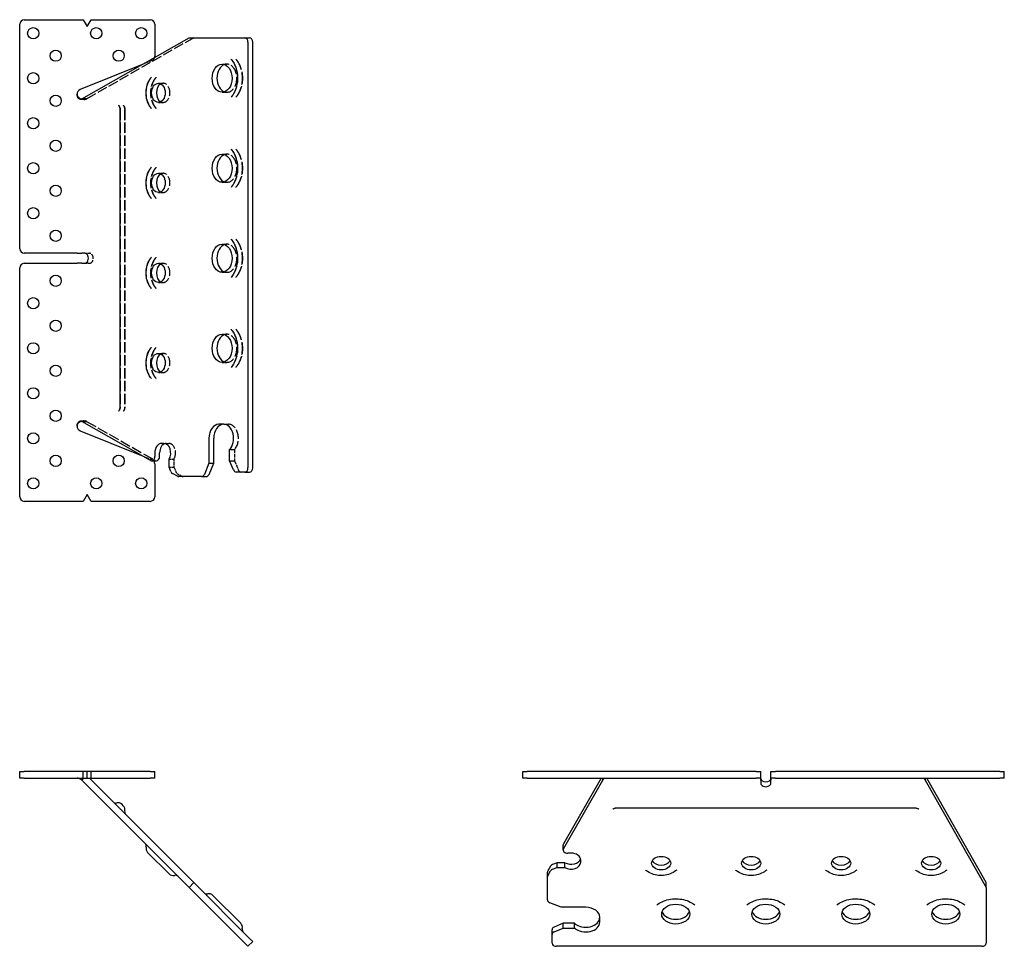
# Model space of a CAD drawing. Units: millimetres. Extents: x 1614 to 2386, y 1029 to 1873.
# Drawn here: x 1948 to 2386, y 1461 to 1873 of the extents above; entities that cross this region are included whole.
import ezdxf

# ---------------------------------------------------------------- set-up
doc = ezdxf.new("R2010")
doc.units = ezdxf.units.MM
doc.linetypes.add('DASHED', pattern=[0.2067, 0.1654, -0.0413])
doc.layers.add('Hidden', color=6, linetype='DASHED', lineweight=25)
doc.layers.add('Part', color=7, linetype='Continuous', lineweight=25)

msp = doc.modelspace()

# ---------------------------------------------------------------- linework, layer by layer
at = {"layer": 'Hidden', "ltscale": 27.033791}
msp.add_line((2025.59, 1864.85), (1977.96, 1837.63), dxfattribs=at)
at = {"layer": 'Hidden', "ltscale": 9.425282}
for p, q in [((2006.97, 1854.65), (2002.38, 1852.8)), ((2002.38, 1679.22), (2006.97, 1677.37))]:
    msp.add_line(p, q, dxfattribs=at)
at = {"layer": 'Hidden', "ltscale": 5.71399}
for p, q in [((2038.17, 1853.1), (2040.29, 1853.1)), ((2009.86, 1844.6), (2011.98, 1844.6)), ((2038.17, 1840.6), (2040.29, 1840.6)), ((1976.92, 1837.45), (1975.32, 1837.45)), ((2009.86, 1836.1), (2011.98, 1836.1)), ((2038.17, 1813.1), (2040.29, 1813.1)), ((2009.86, 1804.6), (2011.98, 1804.6)), ((2038.17, 1800.6), (2040.29, 1800.6)), ((2009.86, 1796.1), (2011.98, 1796.1)), ((2038.17, 1773.1), (2040.29, 1773.1)), ((1977.16, 1769.1), (1979.28, 1769.1)), ((1977.16, 1764.6), (1979.28, 1764.6)), ((2009.86, 1764.6), (2011.98, 1764.6)), ((2038.17, 1760.6), (2040.29, 1760.6)), ((2009.86, 1756.1), (2011.98, 1756.1)), ((2038.17, 1733.1), (2040.29, 1733.1)), ((2009.86, 1724.6), (2011.98, 1724.6)), ((2038.17, 1720.6), (2040.29, 1720.6)), ((2009.86, 1716.1), (2011.98, 1716.1)), ((1975.32, 1694.57), (1976.92, 1694.57)), ((2038.87, 1693.1), (2041, 1693.1)), ((2012.34, 1684.6), (2014.46, 1684.6)), ((2041.53, 1681.85), (2043.65, 1681.85)), ((2014.63, 1677.61), (2016.76, 1677.61)), ((2041.53, 1676.85), (2043.65, 1676.85)), ((2014.63, 1674.07), (2016.76, 1674.07))]:
    msp.add_line(p, q, dxfattribs=at)
at = {"layer": 'Hidden', "ltscale": 1.902692}
for p, q in [((1976.55, 1837.63), (1975.84, 1837.63)), ((1975.84, 1694.39), (1976.55, 1694.39))]:
    msp.add_line(p, q, dxfattribs=at)
at = {"layer": 'Hidden', "ltscale": 3.811198}
for p, q in [((1977.96, 1837.63), (1976.55, 1837.63)), ((1976.55, 1694.39), (1977.96, 1694.39))]:
    msp.add_line(p, q, dxfattribs=at)
at = {"layer": 'Hidden', "ltscale": 27.765507}
for p, q in [((1992.86, 1832.85), (1992.86, 1700.85)), ((1994.87, 1832.85), (1994.87, 1700.85)), ((1994.98, 1832.85), (1994.98, 1700.85))]:
    msp.add_line(p, q, dxfattribs=at)
at = {"layer": 'Hidden', "ltscale": 28.117809}
msp.add_line((1977.96, 1694.39), (2008.45, 1676.97), dxfattribs=at)
at = {"layer": 'Hidden', "ltscale": 9.523383}
msp.add_line((2043.65, 1681.85), (2043.65, 1676.85), dxfattribs=at)
at = {"layer": 'Hidden', "ltscale": 6.734451}
msp.add_line((2016.76, 1677.61), (2016.76, 1674.07), dxfattribs=at)
at = {"layer": 'Hidden', "ltscale": 8.955062}
msp.add_line((2043.65, 1676.85), (2045.36, 1672.82), dxfattribs=at)
at = {"layer": 'Hidden', "ltscale": 4.410984}
msp.add_line((2016.76, 1674.07), (2017.57, 1672.07), dxfattribs=at)
at = {"layer": 'Hidden', "ltscale": 6.203021}
msp.add_line((2018.27, 1671.21), (2020.4, 1669.99), dxfattribs=at)
at = {"layer": 'Hidden', "ltscale": 3.765052}
msp.add_arc((2006.22, 1856.51), 2, 292, 348.6304, dxfattribs=at)
at = {"layer": 'Hidden', "ltscale": 1.802481}
msp.add_arc((2006.22, 1675.52), 2, 40.888, 68, dxfattribs=at)
at = {"layer": 'Hidden', "ltscale": 27.412346}
for centre in [(2040.29, 1846.85), (2040.29, 1806.85), (2040.29, 1766.85), (2040.29, 1726.85)]:
    msp.add_ellipse(centre, major_axis=(0, 6.25), ratio=0.707107, start_param=2.899227, end_param=6.525551, dxfattribs=at)
at = {"layer": 'Hidden', "ltscale": 26.476095}
for centre in [(2011.98, 1840.35), (2011.98, 1800.35), (2011.98, 1760.35), (2011.98, 1720.35)]:
    msp.add_ellipse(centre, major_axis=(0, -4.25), ratio=0.707107, start_param=5.922473, end_param=9.785491, dxfattribs=at)
at = {"layer": 'Hidden', "ltscale": 13.463407}
msp.add_ellipse((1979.28, 1766.85), major_axis=(0, 2.25), ratio=0.707107, start_param=3.141593, end_param=6.283185, dxfattribs=at)
at = {"layer": 'Hidden', "ltscale": 25.178314}
msp.add_ellipse((2041, 1686.85), major_axis=(0, 6.25), ratio=0.707107, start_param=3.785094, end_param=6.283185, dxfattribs=at)
at = {"layer": 'Hidden', "ltscale": 1.435943}
msp.add_ellipse((2013.4, 1680.35), major_axis=(0, 4.25), ratio=0.707107, start_param=0, end_param=0.1774, dxfattribs=at)
at = {"layer": 'Hidden', "ltscale": 23.347322}
msp.add_ellipse((2014.46, 1680.35), major_axis=(0, 4.25), ratio=0.707107, start_param=4.012177, end_param=6.283185, dxfattribs=at)
at = {"layer": 'Hidden', "ltscale": 1.462602}
for centre in [(2008.98, 1678.83), (2020.93, 1671.85)]:
    msp.add_ellipse(centre, major_axis=(0, -2), ratio=0.707107, start_param=5.899213, end_param=6.283185, dxfattribs=at)
at = {"layer": 'Hidden', "ltscale": 2.526385}
msp.add_ellipse((2018.8, 1673.07), major_axis=(0, -2), ratio=0.707107, start_param=5.235988, end_param=5.899213, dxfattribs=at)
at = {"layer": 'Hidden', "ltscale": 3.922601}
msp.add_ellipse((2046.57, 1673.85), major_axis=(0, -2), ratio=0.707107, start_param=5.253441, end_param=6.283185, dxfattribs=at)
at = {"layer": 'Hidden', "ltscale": 30.828737}
for points in [[(2042.13, 1855.34), (2042.84, 1854.53), (2043.43, 1853.6), (2044.37, 1851.53), (2044.7, 1850.38), (2045.09, 1848), (2045.13, 1846.77), (2044.92, 1844.34), (2044.66, 1843.15), (2043.86, 1840.92), (2043.31, 1839.87), (2042.47, 1838.75), (2042.3, 1838.55), (2042.13, 1838.36)], [(2044.25, 1855.34), (2044.96, 1854.53), (2045.55, 1853.6), (2046.49, 1851.53), (2046.82, 1850.38), (2047.21, 1848), (2047.25, 1846.77), (2047.04, 1844.34), (2046.79, 1843.15), (2045.98, 1840.92), (2045.43, 1839.87), (2044.59, 1838.75), (2044.42, 1838.55), (2044.25, 1838.36)], [(2042.13, 1815.34), (2042.84, 1814.53), (2043.43, 1813.6), (2044.37, 1811.53), (2044.7, 1810.38), (2045.09, 1808), (2045.13, 1806.77), (2044.92, 1804.34), (2044.66, 1803.15), (2043.86, 1800.92), (2043.31, 1799.87), (2042.47, 1798.75), (2042.3, 1798.55), (2042.13, 1798.36)], [(2044.25, 1815.34), (2044.96, 1814.53), (2045.55, 1813.6), (2046.49, 1811.53), (2046.82, 1810.38), (2047.21, 1808), (2047.25, 1806.77), (2047.04, 1804.34), (2046.79, 1803.15), (2045.98, 1800.92), (2045.43, 1799.87), (2044.59, 1798.75), (2044.42, 1798.55), (2044.25, 1798.36)], [(2042.13, 1775.34), (2042.84, 1774.53), (2043.43, 1773.6), (2044.37, 1771.53), (2044.7, 1770.38), (2045.09, 1768), (2045.13, 1766.77), (2044.92, 1764.34), (2044.66, 1763.15), (2043.86, 1760.92), (2043.31, 1759.87), (2042.47, 1758.75), (2042.3, 1758.55), (2042.13, 1758.36)], [(2044.25, 1775.34), (2044.96, 1774.53), (2045.55, 1773.6), (2046.49, 1771.53), (2046.82, 1770.38), (2047.21, 1768), (2047.25, 1766.77), (2047.04, 1764.34), (2046.79, 1763.15), (2045.98, 1760.92), (2045.43, 1759.87), (2044.59, 1758.75), (2044.42, 1758.55), (2044.25, 1758.36)], [(2042.13, 1735.34), (2042.84, 1734.53), (2043.43, 1733.6), (2044.37, 1731.53), (2044.7, 1730.38), (2045.09, 1728), (2045.13, 1726.77), (2044.92, 1724.34), (2044.66, 1723.15), (2043.86, 1720.92), (2043.31, 1719.87), (2042.47, 1718.75), (2042.3, 1718.55), (2042.13, 1718.36)], [(2044.25, 1735.34), (2044.96, 1734.53), (2045.55, 1733.6), (2046.49, 1731.53), (2046.82, 1730.38), (2047.21, 1728), (2047.25, 1726.77), (2047.04, 1724.34), (2046.79, 1723.15), (2045.98, 1720.92), (2045.43, 1719.87), (2044.59, 1718.75), (2044.42, 1718.55), (2044.25, 1718.36)]]:
    msp.add_open_spline(points, degree=3, knots=[3.815492, 3.815492, 3.815492, 3.815492, 4.142937, 4.142937, 4.487688, 4.487688, 4.835542, 4.835542, 5.183453, 5.183453, 5.529945, 5.529945, 5.609286, 5.609286, 5.609286, 5.609286], dxfattribs=at)
at = {"layer": 'Hidden', "ltscale": 31.940821}
for points in [[(2044.25, 1855.34), (2044.83, 1854.68), (2045.36, 1853.88), (2046.22, 1852.06), (2046.55, 1851.05), (2047, 1848.91), (2047.11, 1847.79), (2047.08, 1845.55), (2046.95, 1844.43), (2046.46, 1842.32), (2046.1, 1841.33), (2045.25, 1839.65), (2044.77, 1838.94), (2044.25, 1838.36)], [(2044.25, 1815.34), (2044.83, 1814.68), (2045.36, 1813.88), (2046.22, 1812.06), (2046.55, 1811.05), (2047, 1808.91), (2047.11, 1807.79), (2047.08, 1805.55), (2046.95, 1804.43), (2046.46, 1802.32), (2046.1, 1801.33), (2045.25, 1799.65), (2044.77, 1798.94), (2044.25, 1798.36)], [(2044.25, 1775.34), (2044.83, 1774.68), (2045.36, 1773.88), (2046.22, 1772.06), (2046.55, 1771.05), (2047, 1768.91), (2047.11, 1767.79), (2047.08, 1765.55), (2046.95, 1764.43), (2046.46, 1762.32), (2046.1, 1761.33), (2045.25, 1759.65), (2044.77, 1758.94), (2044.25, 1758.36)], [(2044.25, 1735.34), (2044.83, 1734.68), (2045.36, 1733.88), (2046.22, 1732.06), (2046.55, 1731.05), (2047, 1728.91), (2047.11, 1727.79), (2047.08, 1725.55), (2046.95, 1724.43), (2046.46, 1722.32), (2046.1, 1721.33), (2045.25, 1719.65), (2044.77, 1718.94), (2044.25, 1718.36)]]:
    msp.add_open_spline(points, degree=3, knots=[3.815492, 3.815492, 3.815492, 3.815492, 4.123749, 4.123749, 4.425799, 4.425799, 4.728055, 4.728055, 5.030756, 5.030756, 5.33293, 5.33293, 5.609286, 5.609286, 5.609286, 5.609286], dxfattribs=at)
at = {"layer": 'Hidden', "ltscale": 26.163483}
for points in [[(2006.78, 1833.42), (2006.32, 1833.94), (2005.9, 1834.58), (2005.2, 1836.04), (2004.93, 1836.86), (2004.56, 1838.57), (2004.47, 1839.48), (2004.47, 1841.3), (2004.57, 1842.2), (2004.95, 1843.92), (2005.23, 1844.73), (2005.92, 1846.15), (2006.34, 1846.77), (2006.78, 1847.27)], [(2008.9, 1833.42), (2008.44, 1833.94), (2008.02, 1834.58), (2007.32, 1836.04), (2007.05, 1836.86), (2006.68, 1838.57), (2006.59, 1839.48), (2006.59, 1841.3), (2006.69, 1842.2), (2007.07, 1843.92), (2007.35, 1844.73), (2008.05, 1846.15), (2008.46, 1846.77), (2008.9, 1847.27)], [(2006.78, 1793.42), (2006.32, 1793.94), (2005.9, 1794.58), (2005.2, 1796.04), (2004.93, 1796.86), (2004.56, 1798.57), (2004.47, 1799.48), (2004.47, 1801.3), (2004.57, 1802.2), (2004.95, 1803.92), (2005.23, 1804.73), (2005.92, 1806.15), (2006.34, 1806.77), (2006.78, 1807.27)], [(2008.9, 1793.42), (2008.44, 1793.94), (2008.02, 1794.58), (2007.32, 1796.04), (2007.05, 1796.86), (2006.68, 1798.57), (2006.59, 1799.48), (2006.59, 1801.3), (2006.69, 1802.2), (2007.07, 1803.92), (2007.35, 1804.73), (2008.05, 1806.15), (2008.46, 1806.77), (2008.9, 1807.27)], [(2006.78, 1753.42), (2006.32, 1753.94), (2005.9, 1754.58), (2005.2, 1756.04), (2004.93, 1756.86), (2004.56, 1758.57), (2004.47, 1759.48), (2004.47, 1761.3), (2004.57, 1762.2), (2004.95, 1763.92), (2005.23, 1764.73), (2005.92, 1766.15), (2006.34, 1766.77), (2006.78, 1767.27)], [(2008.9, 1753.42), (2008.44, 1753.94), (2008.02, 1754.58), (2007.32, 1756.04), (2007.05, 1756.86), (2006.68, 1758.57), (2006.59, 1759.48), (2006.59, 1761.3), (2006.69, 1762.2), (2007.07, 1763.92), (2007.35, 1764.73), (2008.05, 1766.15), (2008.46, 1766.77), (2008.9, 1767.27)], [(2006.78, 1713.42), (2006.32, 1713.94), (2005.9, 1714.58), (2005.2, 1716.04), (2004.93, 1716.86), (2004.56, 1718.57), (2004.47, 1719.48), (2004.47, 1721.3), (2004.57, 1722.2), (2004.95, 1723.92), (2005.23, 1724.73), (2005.92, 1726.15), (2006.34, 1726.77), (2006.78, 1727.27)], [(2008.9, 1713.42), (2008.44, 1713.94), (2008.02, 1714.58), (2007.32, 1716.04), (2007.05, 1716.86), (2006.68, 1718.57), (2006.59, 1719.48), (2006.59, 1721.3), (2006.69, 1722.2), (2007.07, 1723.92), (2007.35, 1724.73), (2008.05, 1726.15), (2008.46, 1726.77), (2008.9, 1727.27)]]:
    msp.add_open_spline(points, degree=3, knots=[0.673899, 0.673899, 0.673899, 0.673899, 0.978905, 0.978905, 1.276946, 1.276946, 1.575391, 1.575391, 1.874441, 1.874441, 2.172852, 2.172852, 2.467693, 2.467693, 2.467693, 2.467693], dxfattribs=at)
at = {"layer": 'Hidden', "ltscale": 25.060543}
for points in [[(2008.9, 1833.42), (2008.31, 1834.09), (2007.83, 1834.85), (2007.06, 1836.56), (2006.78, 1837.51), (2006.47, 1839.48), (2006.44, 1840.49), (2006.63, 1842.49), (2006.85, 1843.48), (2007.55, 1845.32), (2008.02, 1846.18), (2008.71, 1847.05), (2008.8, 1847.16), (2008.9, 1847.27)], [(2008.9, 1793.42), (2008.31, 1794.09), (2007.83, 1794.85), (2007.06, 1796.56), (2006.78, 1797.51), (2006.47, 1799.48), (2006.44, 1800.49), (2006.63, 1802.49), (2006.85, 1803.48), (2007.55, 1805.32), (2008.02, 1806.18), (2008.71, 1807.05), (2008.8, 1807.16), (2008.9, 1807.27)], [(2008.9, 1753.42), (2008.31, 1754.09), (2007.83, 1754.85), (2007.06, 1756.56), (2006.78, 1757.51), (2006.47, 1759.48), (2006.44, 1760.49), (2006.63, 1762.49), (2006.85, 1763.48), (2007.55, 1765.32), (2008.02, 1766.18), (2008.71, 1767.05), (2008.8, 1767.16), (2008.9, 1767.27)], [(2008.9, 1713.42), (2008.31, 1714.09), (2007.83, 1714.85), (2007.06, 1716.56), (2006.78, 1717.51), (2006.47, 1719.48), (2006.44, 1720.49), (2006.63, 1722.49), (2006.85, 1723.48), (2007.55, 1725.32), (2008.02, 1726.18), (2008.71, 1727.05), (2008.8, 1727.16), (2008.9, 1727.27)]]:
    msp.add_open_spline(points, degree=3, knots=[0.673899, 0.673899, 0.673899, 0.673899, 1.001573, 1.001573, 1.351446, 1.351446, 1.705965, 1.705965, 2.06062, 2.06062, 2.412582, 2.412582, 2.467693, 2.467693, 2.467693, 2.467693], dxfattribs=at)
at = {"layer": 'Hidden', "ltscale": 4.82927}
msp.add_open_spline([(1975.81, 1837.61), (1976.17, 1837.51), (1976.53, 1837.46), (1977.06, 1837.45), (1977.24, 1837.46), (1977.64, 1837.52), (1977.8, 1837.57), (1977.91, 1837.61)], degree=3, knots=[0.207737, 0.207737, 0.207737, 0.207737, 0.2751301, 0.2751301, 0.3129015, 0.3129015, 0.3605516, 0.3605516, 0.3605516, 0.3605516], dxfattribs=at)
at = {"layer": 'Hidden', "ltscale": 0.141788}
for points in [[(1977.91, 1837.61), (1977.92, 1837.62), (1977.93, 1837.62), (1977.95, 1837.63), (1977.96, 1837.63), (1977.96, 1837.63)], [(1977.96, 1694.39), (1977.96, 1694.39), (1977.95, 1694.39), (1977.93, 1694.4), (1977.92, 1694.4), (1977.91, 1694.41)]]:
    msp.add_open_spline(points, degree=3, knots=[0, 0, 0, 0, 0.003724698, 0.003724698, 0.007449396, 0.007449396, 0.007449396, 0.007449396], dxfattribs=at)
at = {"layer": 'Hidden', "ltscale": 4.089967}
for points, knots in [([(1992.13, 1834.81), (1992.24, 1834.68), (1992.34, 1834.55), (1992.5, 1834.29), (1992.57, 1834.15), (1992.68, 1833.89), (1992.73, 1833.76), (1992.8, 1833.49), (1992.82, 1833.36), (1992.85, 1833.1), (1992.86, 1832.98), (1992.86, 1832.85)], [3.8154921, 3.8154921, 3.8154921, 3.8154921, 3.9948715, 3.9948715, 4.1742508, 4.1742508, 4.3536302, 4.3536302, 4.5330096, 4.5330096, 4.712389, 4.712389, 4.712389, 4.712389]), ([(1994.25, 1834.81), (1994.36, 1834.68), (1994.46, 1834.55), (1994.62, 1834.29), (1994.69, 1834.15), (1994.8, 1833.89), (1994.85, 1833.76), (1994.92, 1833.49), (1994.94, 1833.36), (1994.98, 1833.1), (1994.98, 1832.98), (1994.98, 1832.85)], [3.8154921, 3.8154921, 3.8154921, 3.8154921, 3.9948715, 3.9948715, 4.1742508, 4.1742508, 4.3536302, 4.3536302, 4.5330096, 4.5330096, 4.712389, 4.712389, 4.712389, 4.712389]), ([(1992.86, 1700.85), (1992.86, 1700.72), (1992.85, 1700.59), (1992.82, 1700.33), (1992.8, 1700.2), (1992.73, 1699.94), (1992.68, 1699.8), (1992.57, 1699.54), (1992.5, 1699.41), (1992.34, 1699.14), (1992.24, 1699.01), (1992.13, 1698.88)], [4.712389, 4.712389, 4.712389, 4.712389, 4.8917684, 4.8917684, 5.0711477, 5.0711477, 5.2505271, 5.2505271, 5.4299065, 5.4299065, 5.6092859, 5.6092859, 5.6092859, 5.6092859]), ([(1994.98, 1700.85), (1994.98, 1700.72), (1994.98, 1700.59), (1994.94, 1700.33), (1994.92, 1700.2), (1994.85, 1699.94), (1994.8, 1699.8), (1994.69, 1699.54), (1994.62, 1699.41), (1994.46, 1699.14), (1994.36, 1699.01), (1994.25, 1698.88)], [4.712389, 4.712389, 4.712389, 4.712389, 4.8917684, 4.8917684, 5.0711477, 5.0711477, 5.2505271, 5.2505271, 5.4299065, 5.4299065, 5.6092859, 5.6092859, 5.6092859, 5.6092859])]:
    msp.add_open_spline(points, degree=3, knots=knots, dxfattribs=at)
at = {"layer": 'Hidden', "ltscale": 4.665607}
for points, knots in [([(1994.25, 1834.81), (1994.31, 1834.74), (1994.38, 1834.66), (1994.5, 1834.46), (1994.56, 1834.34), (1994.67, 1834.09), (1994.71, 1833.95), (1994.79, 1833.65), (1994.82, 1833.5), (1994.86, 1833.18), (1994.87, 1833.01), (1994.87, 1832.85)], [3.8154921, 3.8154921, 3.8154921, 3.8154921, 3.9948715, 3.9948715, 4.1742508, 4.1742508, 4.3536302, 4.3536302, 4.5330096, 4.5330096, 4.712389, 4.712389, 4.712389, 4.712389]), ([(1994.87, 1700.85), (1994.87, 1700.68), (1994.86, 1700.52), (1994.82, 1700.19), (1994.79, 1700.04), (1994.71, 1699.74), (1994.67, 1699.6), (1994.56, 1699.35), (1994.5, 1699.23), (1994.38, 1699.04), (1994.31, 1698.95), (1994.25, 1698.88)], [4.712389, 4.712389, 4.712389, 4.712389, 4.8917684, 4.8917684, 5.0711477, 5.0711477, 5.2505271, 5.2505271, 5.4299065, 5.4299065, 5.6092859, 5.6092859, 5.6092859, 5.6092859])]:
    msp.add_open_spline(points, degree=3, knots=knots, dxfattribs=at)
at = {"layer": 'Hidden', "ltscale": 4.829257}
msp.add_open_spline([(1977.91, 1694.41), (1977.8, 1694.45), (1977.64, 1694.5), (1977.06, 1694.59), (1976.68, 1694.58), (1976.12, 1694.49), (1975.96, 1694.46), (1975.81, 1694.41)], degree=3, knots=[0, 0, 0, 0, 0.0482577, 0.0482577, 0.124721, 0.124721, 0.1545754, 0.1545754, 0.1545754, 0.1545754], dxfattribs=at)
at = {"layer": 'Part'}
for p, q in [((1950.22, 1872.85), (1976.49, 1872.85)), ((1976.49, 1872.85), (1978.22, 1869.85)), ((1978.22, 1869.85), (1979.95, 1872.85)), ((1979.95, 1872.85), (2006.22, 1872.85)), ((1948.22, 1771.1), (1948.22, 1870.85)), ((2008.22, 1870.85), (2008.22, 1856.51)), ((1975.84, 1837.63), (2023.47, 1864.85)), ((2023.47, 1864.85), (2048.24, 1864.85)), ((2048.24, 1864.85), (2050.36, 1864.85)), ((2049.66, 1862.85), (2049.66, 1673.85)), ((2051.78, 1673.85), (2051.78, 1862.85)), ((2002.38, 1852.8), (1975.13, 1841.79)), ((1992.75, 1832.85), (1992.75, 1700.85)), ((1973.72, 1769.1), (1950.22, 1769.1)), ((1973.72, 1769.1), (1975.84, 1769.1)), ((1977.16, 1769.1), (1975.84, 1769.1)), ((1950.22, 1764.6), (1973.72, 1764.6)), ((1975.84, 1764.6), (1973.72, 1764.6)), ((1975.84, 1764.6), (1977.16, 1764.6)), ((1948.22, 1660.85), (1948.22, 1762.6)), ((2006.33, 1676.97), (1975.84, 1694.39)), ((1975.13, 1690.24), (2002.38, 1679.22)), ((2038.87, 1693.1), (2036.75, 1693.1)), ((2012.34, 1684.6), (2011.28, 1684.6)), ((2032.33, 1686.85), (2032.33, 1675.85)), ((2034.45, 1675.85), (2034.45, 1686.85)), ((2008.27, 1680.35), (2008.27, 1678.83)), ((2010.39, 1678.83), (2010.39, 1680.35)), ((2041.53, 1676.85), (2041.53, 1681.85)), ((2006.86, 1676.83), (2008.98, 1676.83)), ((2014.63, 1674.07), (2014.63, 1677.61)), ((2032.33, 1675.85), (2030.29, 1670.85)), ((2032.33, 1675.85), (2034.45, 1675.85)), ((2032.41, 1670.85), (2034.45, 1675.85)), ((2043.24, 1672.82), (2041.53, 1676.85)), ((2008.22, 1675.52), (2008.22, 1660.85)), ((2015.45, 1672.07), (2014.63, 1674.07)), ((2048.24, 1671.85), (2044.45, 1671.85)), ((2048.24, 1671.85), (2050.36, 1671.85)), ((2018.28, 1669.99), (2016.15, 1671.21)), ((2029.07, 1669.85), (2018.81, 1669.85)), ((2029.07, 1669.85), (2031.19, 1669.85)), ((1976.49, 1658.85), (1950.22, 1658.85)), ((1978.22, 1661.85), (1976.49, 1658.85)), ((1979.95, 1658.85), (1978.22, 1661.85)), ((2006.22, 1658.85), (1979.95, 1658.85)), ((1948.22, 1538.85), (1950.22, 1538.85)), ((1948.22, 1535.85), (1948.22, 1538.85)), ((1950.22, 1535.85), (1948.22, 1535.85)), ((1976.49, 1538.85), (1950.22, 1538.85)), ((1950.22, 1535.85), (1976.49, 1535.85)), ((1978.22, 1538.85), (1976.49, 1538.85)), ((1976.49, 1535.85), (1976.49, 1538.85)), ((1976.49, 1535.85), (1978.22, 1535.85)), ((1976.72, 1535.85), (1976.55, 1535.67)), ((1979.95, 1538.85), (1978.22, 1538.85)), ((1978.22, 1535.85), (1978.22, 1538.85)), ((1978.22, 1535.85), (1979.95, 1535.85)), ((2025.59, 1489.46), (1979.21, 1535.85)), ((2006.22, 1538.85), (1979.95, 1538.85)), ((1979.95, 1535.85), (1979.95, 1538.85)), ((1979.95, 1535.85), (2006.22, 1535.85)), ((2006.22, 1538.85), (2008.22, 1538.85)), ((2008.22, 1535.85), (2006.22, 1535.85)), ((2008.22, 1535.85), (2008.22, 1538.85)), ((2171.78, 1538.85), (2173.78, 1538.85)), ((2171.78, 1535.85), (2171.78, 1538.85)), ((2173.78, 1535.85), (2171.78, 1535.85)), ((2275.53, 1538.85), (2173.78, 1538.85)), ((2173.78, 1535.85), (2275.53, 1535.85)), ((2206.6, 1535.83), (2189.9, 1506.61)), ((2275.53, 1538.85), (2277.53, 1538.85)), ((2277.53, 1535.85), (2275.53, 1535.85)), ((2277.53, 1535.85), (2277.53, 1538.85)), ((2277.53, 1534.97), (2277.53, 1535.85)), ((2282.03, 1535.85), (2282.03, 1538.85)), ((2282.03, 1538.85), (2284.03, 1538.85)), ((2282.03, 1535.85), (2282.03, 1534.97)), ((2284.03, 1535.85), (2282.03, 1535.85)), ((2383.78, 1538.85), (2284.03, 1538.85)), ((2284.03, 1535.85), (2383.78, 1535.85)), ((2377.78, 1489.46), (2351.29, 1535.83)), ((2383.78, 1538.85), (2385.78, 1538.85)), ((2385.78, 1535.85), (2383.78, 1535.85)), ((2385.78, 1535.85), (2385.78, 1538.85)), ((1976.55, 1535.67), (1975.84, 1534.97)), ((1975.84, 1534.97), (2023.47, 1487.34)), ((2189.9, 1504.48), (2207.32, 1534.97)), ((2207.32, 1534.97), (2207.32, 1535.67)), ((2207.32, 1535.67), (2207.32, 1535.67)), ((2277.53, 1534.97), (2277.53, 1533.65)), ((2282.03, 1533.65), (2282.03, 1534.97)), ((2350.57, 1535.67), (2350.57, 1534.97)), ((2350.57, 1535.67), (2350.57, 1535.67)), ((2350.57, 1534.97), (2377.78, 1487.34)), ((1994.25, 1523.63), (1993.69, 1524.19)), ((2213.78, 1522.69), (2345.78, 1522.69)), ((2189.76, 1503.95), (2189.76, 1506.08)), ((2014.63, 1493.35), (2005.09, 1502.89)), ((2193.28, 1502.54), (2191.76, 1502.54)), ((2184.14, 1496.78), (2182.92, 1494.65)), ((2187, 1498.3), (2185, 1497.48)), ((2187, 1496.18), (2187, 1498.3)), ((2190.54, 1498.3), (2187, 1498.3)), ((2190.54, 1496.18), (2190.54, 1498.3)), ((2197.53, 1498.47), (2197.53, 1499.53)), ((2182.78, 1492), (2182.78, 1494.12)), ((2182.92, 1492.53), (2184.14, 1494.66)), ((2185, 1495.36), (2187, 1496.18)), ((2187, 1496.18), (2190.54, 1496.18)), ((2023.47, 1487.34), (2025.59, 1489.46)), ((2050.36, 1464.69), (2025.59, 1489.46)), ((2182.78, 1481.74), (2182.78, 1492)), ((2377.78, 1487.34), (2377.78, 1489.46)), ((2023.47, 1487.34), (2048.24, 1462.57)), ((2046.47, 1471.41), (2034.1, 1483.78)), ((2377.78, 1487.34), (2377.78, 1462.57)), ((2188.78, 1478.48), (2183.78, 1480.52)), ((2199.78, 1478.48), (2188.78, 1478.48)), ((2189.78, 1471.41), (2185.75, 1469.69)), ((2189.78, 1469.28), (2189.78, 1471.41)), ((2194.78, 1471.41), (2189.78, 1471.41)), ((2194.78, 1469.28), (2194.78, 1471.41)), ((2206.03, 1471.94), (2206.03, 1474.06)), ((2184.78, 1466.36), (2184.78, 1468.48)), ((2184.78, 1462.57), (2184.78, 1466.36)), ((2185.75, 1467.57), (2189.78, 1469.28)), ((2189.78, 1469.28), (2194.78, 1469.28)), ((2049.66, 1461.15), (2048.24, 1462.57)), ((2049.66, 1461.15), (2051.78, 1463.27)), ((2050.36, 1464.69), (2051.78, 1463.27)), ((2375.78, 1461.15), (2186.78, 1461.15))]:
    msp.add_line(p, q, dxfattribs=at)
for centre in [(1954.22, 1866.85), (1982.22, 1866.85), (2002.22, 1866.85), (1964.22, 1856.85), (1992.22, 1856.85), (1954.22, 1846.85), (1964.22, 1836.85), (1954.22, 1826.85), (1964.22, 1816.85), (1954.22, 1806.85), (1964.22, 1796.85), (1954.22, 1786.85), (1964.22, 1776.85), (1964.22, 1756.85), (1954.22, 1746.85), (1964.22, 1736.85), (1954.22, 1726.85), (1964.22, 1716.85), (1954.22, 1706.85), (1964.22, 1696.85), (1954.22, 1686.85), (1964.22, 1676.85), (1992.22, 1676.85), (1954.22, 1666.85), (1982.22, 1666.85), (2002.22, 1666.85)]:
    msp.add_circle(centre, 2.5, dxfattribs=at)
for centre, radius, start, end in [((1950.22, 1870.85), 2, 90, 180), ((2006.22, 1870.85), 2, 0, 90), ((2006.22, 1856.51), 2, 348.6304, 0), ((1975.97, 1839.7), 2.25, 112, 180), ((1950.22, 1771.1), 2, 180, 270), ((1950.22, 1762.6), 2, 90, 180), ((1975.97, 1692.32), 2.25, 180, 248), ((2006.22, 1675.52), 2, 0, 40.888), ((1950.22, 1660.85), 2, 180, 270), ((2006.22, 1660.85), 2, 270, 0), ((1990.97, 1526.56), 1.75, 225, 283.0343), ((1991.93, 1522.42), 2.5, 45, 103.0343), ((1992.48, 1521.86), 2.5, 346.9657, 45), ((1996.62, 1520.9), 1.75, 166.9657, 225), ((2002.72, 1505.62), 1.75, 346.9657, 45), ((2006.86, 1504.66), 2.5, 166.9657, 225), ((2016.4, 1495.12), 2.5, 225, 283.0343), ((2017.36, 1490.98), 1.75, 45, 103.0343), ((2031.38, 1486.15), 1.75, 225, 283.0343), ((2032.34, 1482.01), 2.5, 45, 103.0343), ((2044.7, 1469.64), 2.5, 346.9657, 45), ((2048.84, 1468.68), 1.75, 166.9657, 225)]:
    msp.add_arc(centre, radius, start, end, dxfattribs=at)
for centre, major_axis, start_param, end_param in [((2048.24, 1862.85), (0, 2), 4.712389, 6.283185), ((2050.36, 1862.85), (0, 2), 4.712389, 6.283185), ((2040.29, 1846.85), (0, -6.25), 3.383959, 6.040819), ((2011.98, 1840.35), (0, 4.25), 0.360713, 2.78088), ((2040.29, 1806.85), (0, -6.25), 3.383959, 6.040819), ((2011.98, 1800.35), (0, 4.25), 0.360713, 2.78088), ((2040.29, 1766.85), (0, -6.25), 3.383959, 6.040819), ((1977.16, 1766.85), (0, -2.25), 0, 3.141593), ((2011.98, 1760.35), (0, 4.25), 0.360713, 2.78088), ((2040.29, 1726.85), (0, -6.25), 3.383959, 6.040819), ((2011.98, 1720.35), (0, 4.25), 0.360713, 2.78088), ((2036.75, 1686.85), (0, 6.25), 0, 1.570796), ((2038.87, 1686.85), (0, 6.25), 0, 1.570796), ((2038.87, 1686.85), (0, 6.25), 3.785094, 6.283185), ((2011.28, 1680.35), (0, 4.25), 0, 1.570796), ((2012.34, 1680.35), (0, 4.25), 4.012177, 6.283185), ((2013.4, 1680.35), (0, 4.25), 0.1774, 1.570796), ((2006.86, 1678.83), (0, -2), 5.899213, 7.853982), ((2008.98, 1678.83), (0, -2), 0, 1.570796), ((2016.68, 1673.07), (0, -2), 5.235988, 5.899213), ((2044.45, 1673.85), (0, -2), 5.253441, 6.283185), ((2048.24, 1673.85), (0, -2), 0, 1.570796), ((2050.36, 1673.85), (0, -2), 0, 1.570796), ((2018.81, 1671.85), (0, -2), 5.899213, 6.283185), ((2029.07, 1671.85), (0, -2), 0, 1.047198), ((2031.19, 1671.85), (0, -2), 0, 1.047198), ((2279.78, 1535.77), (2.25, 0), 3.141593, 6.283185), ((2279.78, 1533.65), (-2.25, 0), 0, 3.141593), ((2191.76, 1506.08), (-2, 0), 5.899213, 6.283185), ((2191.76, 1503.95), (-2, 0), 5.899213, 7.853982), ((2193.28, 1499.53), (4.25, 0), 0, 1.570796), ((2186, 1496.25), (-2, 0), 5.235988, 5.899213), ((2193.28, 1500.6), (4.25, 0), 4.012177, 6.105786), ((2193.28, 1498.47), (4.25, 0), 4.012177, 6.283185), ((2233.28, 1500.24), (-4.25, 0), 0.360713, 2.78088), ((2273.28, 1500.24), (-4.25, 0), 0.360713, 2.78088), ((2313.28, 1500.24), (-4.25, 0), 0.360713, 2.78088), ((2353.28, 1500.24), (-4.25, 0), 0.360713, 2.78088), ((2184.78, 1494.12), (-2, 0), 5.899213, 6.283185), ((2184.78, 1492), (-2, 0), 5.899213, 6.283185), ((2186, 1494.13), (-2, 0), 5.235988, 5.899213), ((2184.78, 1481.74), (-2, 0), 0, 1.047198), ((2199.78, 1474.06), (6.25, 0), 0, 1.570796), ((2239.78, 1477.59), (6.25, 0), 3.383959, 6.040819), ((2279.78, 1477.59), (6.25, 0), 3.383959, 6.040819), ((2319.78, 1477.59), (6.25, 0), 3.383959, 6.040819), ((2359.78, 1477.59), (6.25, 0), 3.383959, 6.040819), ((2199.78, 1474.06), (6.25, 0), 3.785094, 6.283185), ((2199.78, 1471.94), (6.25, 0), 3.785094, 6.283185), ((2186.78, 1468.48), (-2, 0), 5.253441, 6.283185), ((2186.78, 1466.36), (-2, 0), 5.253441, 6.283185), ((2186.78, 1462.57), (-2, 0), 0, 1.570796), ((2375.78, 1462.57), (2, 0), 4.712389, 6.283185)]:
    msp.add_ellipse(centre, major_axis=major_axis, ratio=0.707107, start_param=start_param, end_param=end_param, dxfattribs=at)
for centre, major_axis in [((2038.17, 1846.85), (0, -6.25)), ((2009.86, 1840.35), (0, -4.25)), ((2038.17, 1806.85), (0, -6.25)), ((2009.86, 1800.35), (0, -4.25)), ((2038.17, 1766.85), (0, -6.25)), ((2009.86, 1760.35), (0, -4.25)), ((2038.17, 1726.85), (0, -6.25)), ((2009.86, 1720.35), (0, -4.25)), ((2233.28, 1498.12), (-4.25, 0)), ((2273.28, 1498.12), (-4.25, 0)), ((2313.28, 1498.12), (-4.25, 0)), ((2353.28, 1498.12), (-4.25, 0)), ((2239.78, 1475.47), (-6.25, 0)), ((2279.78, 1475.47), (-6.25, 0)), ((2319.78, 1475.47), (-6.25, 0)), ((2359.78, 1475.47), (-6.25, 0))]:
    msp.add_ellipse(centre, major_axis=major_axis, ratio=0.707107, dxfattribs=at)
for points, knots in [([(2042.13, 1855.34), (2042.71, 1854.68), (2043.24, 1853.88), (2044.1, 1852.06), (2044.43, 1851.05), (2044.88, 1848.91), (2044.98, 1847.79), (2044.96, 1845.55), (2044.83, 1844.43), (2044.33, 1842.32), (2043.98, 1841.33), (2043.13, 1839.65), (2042.65, 1838.94), (2042.13, 1838.36)], [3.815492, 3.815492, 3.815492, 3.815492, 4.123749, 4.123749, 4.425799, 4.425799, 4.728055, 4.728055, 5.030756, 5.030756, 5.33293, 5.33293, 5.609286, 5.609286, 5.609286, 5.609286]), ([(2006.78, 1833.42), (2006.19, 1834.09), (2005.71, 1834.85), (2004.93, 1836.56), (2004.66, 1837.51), (2004.35, 1839.48), (2004.32, 1840.49), (2004.51, 1842.49), (2004.73, 1843.48), (2005.43, 1845.32), (2005.9, 1846.18), (2006.59, 1847.05), (2006.68, 1847.16), (2006.78, 1847.27)], [0.673899, 0.673899, 0.673899, 0.673899, 1.001573, 1.001573, 1.351446, 1.351446, 1.705965, 1.705965, 2.06062, 2.06062, 2.412582, 2.412582, 2.467693, 2.467693, 2.467693, 2.467693]), ([(1975.82, 1837.61), (1975.76, 1837.57), (1975.7, 1837.54), (1975.5, 1837.45), (1975.36, 1837.45), (1975.13, 1837.46), (1974.99, 1837.5), (1974.71, 1837.63), (1974.56, 1837.74), (1974.25, 1838.03), (1974.1, 1838.25), (1973.91, 1838.66), (1973.85, 1838.82), (1973.74, 1839.27), (1973.72, 1839.52), (1973.72, 1839.7)], [0, 0, 0, 0, 0.0292038, 0.0292038, 0.1061564, 0.1061564, 0.2088926, 0.2088926, 0.3299865, 0.3299865, 0.4924973, 0.4924973, 0.5936468, 0.5936468, 0.7611252, 0.7611252, 0.7611252, 0.7611252]), ([(1973.72, 1839.7), (1973.72, 1839.58), (1973.74, 1839.42), (1973.83, 1839.12), (1973.88, 1839), (1974.02, 1838.76), (1974.11, 1838.65), (1974.35, 1838.37), (1974.52, 1838.23), (1974.99, 1837.92), (1975.32, 1837.76), (1975.72, 1837.63), (1975.76, 1837.62), (1975.81, 1837.61)], [0.0004428, 0.0004428, 0.0004428, 0.0004428, 0.0359645, 0.0359645, 0.0617611, 0.0617611, 0.0897018, 0.0897018, 0.1325947, 0.1325947, 0.1993693, 0.1993693, 0.207737, 0.207737, 0.207737, 0.207737]), ([(1975.84, 1837.63), (1975.84, 1837.63), (1975.83, 1837.63), (1975.83, 1837.62), (1975.82, 1837.62), (1975.82, 1837.61)], [0, 0, 0, 0, 0.002042508, 0.002042508, 0.004085015, 0.004085015, 0.004085015, 0.004085015]), ([(1992.13, 1834.81), (1992.19, 1834.74), (1992.25, 1834.66), (1992.38, 1834.46), (1992.44, 1834.34), (1992.54, 1834.09), (1992.59, 1833.95), (1992.67, 1833.65), (1992.7, 1833.5), (1992.74, 1833.18), (1992.75, 1833.01), (1992.75, 1832.85)], [3.8154921, 3.8154921, 3.8154921, 3.8154921, 3.9948715, 3.9948715, 4.1742508, 4.1742508, 4.3536302, 4.3536302, 4.5330096, 4.5330096, 4.712389, 4.712389, 4.712389, 4.712389]), ([(2042.13, 1815.34), (2042.71, 1814.68), (2043.24, 1813.88), (2044.1, 1812.06), (2044.43, 1811.05), (2044.88, 1808.91), (2044.98, 1807.79), (2044.96, 1805.55), (2044.83, 1804.43), (2044.33, 1802.32), (2043.98, 1801.33), (2043.13, 1799.65), (2042.65, 1798.94), (2042.13, 1798.36)], [3.815492, 3.815492, 3.815492, 3.815492, 4.123749, 4.123749, 4.425799, 4.425799, 4.728055, 4.728055, 5.030756, 5.030756, 5.33293, 5.33293, 5.609286, 5.609286, 5.609286, 5.609286]), ([(2006.78, 1793.42), (2006.19, 1794.09), (2005.71, 1794.85), (2004.93, 1796.56), (2004.66, 1797.51), (2004.35, 1799.48), (2004.32, 1800.49), (2004.51, 1802.49), (2004.73, 1803.48), (2005.43, 1805.32), (2005.9, 1806.18), (2006.59, 1807.05), (2006.68, 1807.16), (2006.78, 1807.27)], [0.673899, 0.673899, 0.673899, 0.673899, 1.001573, 1.001573, 1.351446, 1.351446, 1.705965, 1.705965, 2.06062, 2.06062, 2.412582, 2.412582, 2.467693, 2.467693, 2.467693, 2.467693]), ([(2042.13, 1775.34), (2042.71, 1774.68), (2043.24, 1773.88), (2044.1, 1772.06), (2044.43, 1771.05), (2044.88, 1768.91), (2044.98, 1767.79), (2044.96, 1765.55), (2044.83, 1764.43), (2044.33, 1762.32), (2043.98, 1761.33), (2043.13, 1759.65), (2042.65, 1758.94), (2042.13, 1758.36)], [3.815492, 3.815492, 3.815492, 3.815492, 4.123749, 4.123749, 4.425799, 4.425799, 4.728055, 4.728055, 5.030756, 5.030756, 5.33293, 5.33293, 5.609286, 5.609286, 5.609286, 5.609286]), ([(2006.78, 1753.42), (2006.19, 1754.09), (2005.71, 1754.85), (2004.93, 1756.56), (2004.66, 1757.51), (2004.35, 1759.48), (2004.32, 1760.49), (2004.51, 1762.49), (2004.73, 1763.48), (2005.43, 1765.32), (2005.9, 1766.18), (2006.59, 1767.05), (2006.68, 1767.16), (2006.78, 1767.27)], [0.673899, 0.673899, 0.673899, 0.673899, 1.001573, 1.001573, 1.351446, 1.351446, 1.705965, 1.705965, 2.06062, 2.06062, 2.412582, 2.412582, 2.467693, 2.467693, 2.467693, 2.467693]), ([(2042.13, 1735.34), (2042.71, 1734.68), (2043.24, 1733.88), (2044.1, 1732.06), (2044.43, 1731.05), (2044.88, 1728.91), (2044.98, 1727.79), (2044.96, 1725.55), (2044.83, 1724.43), (2044.33, 1722.32), (2043.98, 1721.33), (2043.13, 1719.65), (2042.65, 1718.94), (2042.13, 1718.36)], [3.815492, 3.815492, 3.815492, 3.815492, 4.123749, 4.123749, 4.425799, 4.425799, 4.728055, 4.728055, 5.030756, 5.030756, 5.33293, 5.33293, 5.609286, 5.609286, 5.609286, 5.609286]), ([(2006.78, 1713.42), (2006.19, 1714.09), (2005.71, 1714.85), (2004.93, 1716.56), (2004.66, 1717.51), (2004.35, 1719.48), (2004.32, 1720.49), (2004.51, 1722.49), (2004.73, 1723.48), (2005.43, 1725.32), (2005.9, 1726.18), (2006.59, 1727.05), (2006.68, 1727.16), (2006.78, 1727.27)], [0.673899, 0.673899, 0.673899, 0.673899, 1.001573, 1.001573, 1.351446, 1.351446, 1.705965, 1.705965, 2.06062, 2.06062, 2.412582, 2.412582, 2.467693, 2.467693, 2.467693, 2.467693]), ([(1992.75, 1700.85), (1992.75, 1700.68), (1992.74, 1700.52), (1992.7, 1700.19), (1992.67, 1700.04), (1992.59, 1699.74), (1992.54, 1699.6), (1992.44, 1699.35), (1992.38, 1699.23), (1992.25, 1699.04), (1992.19, 1698.95), (1992.13, 1698.88)], [4.712389, 4.712389, 4.712389, 4.712389, 4.8917684, 4.8917684, 5.0711477, 5.0711477, 5.2505271, 5.2505271, 5.4299065, 5.4299065, 5.6092859, 5.6092859, 5.6092859, 5.6092859]), ([(1973.72, 1692.32), (1973.72, 1692.47), (1973.73, 1692.62), (1973.77, 1692.9), (1973.8, 1693.02), (1973.87, 1693.25), (1973.91, 1693.37), (1974.03, 1693.64), (1974.12, 1693.78), (1974.35, 1694.1), (1974.51, 1694.25), (1974.83, 1694.46), (1974.97, 1694.52), (1975.25, 1694.58), (1975.37, 1694.58), (1975.64, 1694.53), (1975.75, 1694.46), (1975.82, 1694.41)], [0, 0, 0, 0, 0.044808, 0.044808, 0.0813095, 0.0813095, 0.1175067, 0.1175067, 0.1665378, 0.1665378, 0.2359157, 0.2359157, 0.2914329, 0.2914329, 0.3388653, 0.3388653, 0.3990751, 0.3990751, 0.3990751, 0.3990751]), ([(1975.81, 1694.41), (1975.55, 1694.34), (1975.29, 1694.24), (1974.74, 1693.96), (1974.45, 1693.75), (1974.1, 1693.37), (1973.98, 1693.2), (1973.84, 1692.92), (1973.8, 1692.82), (1973.73, 1692.56), (1973.72, 1692.43), (1973.72, 1692.33)], [0.1545754, 0.1545754, 0.1545754, 0.1545754, 0.2062668, 0.2062668, 0.2777024, 0.2777024, 0.3211152, 0.3211152, 0.3462401, 0.3462401, 0.3795888, 0.3795888, 0.3795888, 0.3795888]), ([(1975.82, 1694.41), (1975.82, 1694.4), (1975.83, 1694.4), (1975.83, 1694.39), (1975.84, 1694.39), (1975.84, 1694.39)], [0, 0, 0, 0, 0.002042508, 0.002042508, 0.004085015, 0.004085015, 0.004085015, 0.004085015]), ([(1975.82, 1534.99), (1975.76, 1535.05), (1975.7, 1535.1), (1975.5, 1535.27), (1975.36, 1535.36), (1975.13, 1535.5), (1974.99, 1535.57), (1974.71, 1535.69), (1974.56, 1535.73), (1974.25, 1535.8), (1974.1, 1535.82), (1973.91, 1535.84), (1973.85, 1535.84), (1973.74, 1535.85), (1973.72, 1535.85), (1973.72, 1535.85)], [0, 0, 0, 0, 0.0292038, 0.0292038, 0.1061564, 0.1061564, 0.2088926, 0.2088926, 0.3299865, 0.3299865, 0.4924973, 0.4924973, 0.5936468, 0.5936468, 0.7610143, 0.7610143, 0.7610143, 0.7610143]), ([(2205.25, 1535.85), (2205.4, 1535.85), (2205.55, 1535.85), (2205.83, 1535.85), (2205.95, 1535.85), (2206.19, 1535.84), (2206.3, 1535.84), (2206.57, 1535.83), (2206.71, 1535.82), (2207.03, 1535.78), (2207.19, 1535.75), (2207.39, 1535.64), (2207.45, 1535.58), (2207.51, 1535.43), (2207.51, 1535.35), (2207.46, 1535.16), (2207.39, 1535.06), (2207.34, 1534.99)], [0, 0, 0, 0, 0.044808, 0.044808, 0.0813095, 0.0813095, 0.1175067, 0.1175067, 0.1665378, 0.1665378, 0.2359157, 0.2359157, 0.2914329, 0.2914329, 0.3388653, 0.3388653, 0.3990751, 0.3990751, 0.3990751, 0.3990751]), ([(2350.55, 1534.99), (2350.5, 1535.05), (2350.47, 1535.1), (2350.39, 1535.27), (2350.38, 1535.36), (2350.39, 1535.5), (2350.43, 1535.57), (2350.56, 1535.69), (2350.67, 1535.73), (2350.97, 1535.8), (2351.18, 1535.82), (2351.59, 1535.84), (2351.75, 1535.84), (2352.2, 1535.85), (2352.45, 1535.85), (2352.63, 1535.85)], [0, 0, 0, 0, 0.0292038, 0.0292038, 0.1061564, 0.1061564, 0.2088926, 0.2088926, 0.3299865, 0.3299865, 0.4924973, 0.4924973, 0.5936468, 0.5936468, 0.7611252, 0.7611252, 0.7611252, 0.7611252]), ([(1975.84, 1534.97), (1975.84, 1534.97), (1975.83, 1534.98), (1975.83, 1534.98), (1975.82, 1534.99), (1975.82, 1534.99)], [0, 0, 0, 0, 0.002042508, 0.002042508, 0.004085015, 0.004085015, 0.004085015, 0.004085015]), ([(2207.34, 1534.99), (2207.34, 1534.99), (2207.33, 1534.98), (2207.33, 1534.98), (2207.32, 1534.97), (2207.32, 1534.97)], [0, 0, 0, 0, 0.002042508, 0.002042508, 0.004085015, 0.004085015, 0.004085015, 0.004085015]), ([(2350.57, 1534.97), (2350.56, 1534.97), (2350.56, 1534.98), (2350.55, 1534.98), (2350.55, 1534.99), (2350.55, 1534.99)], [0, 0, 0, 0, 0.002042508, 0.002042508, 0.004085015, 0.004085015, 0.004085015, 0.004085015]), ([(2211.81, 1522.07), (2211.88, 1522.13), (2211.97, 1522.19), (2212.17, 1522.31), (2212.28, 1522.37), (2212.54, 1522.48), (2212.67, 1522.53), (2212.97, 1522.61), (2213.13, 1522.64), (2213.45, 1522.68), (2213.61, 1522.69), (2213.78, 1522.69)], [0.6738994, 0.6738994, 0.6738994, 0.6738994, 0.8532788, 0.8532788, 1.0326582, 1.0326582, 1.2120376, 1.2120376, 1.3914169, 1.3914169, 1.5707963, 1.5707963, 1.5707963, 1.5707963]), ([(2345.78, 1522.69), (2345.94, 1522.69), (2346.11, 1522.68), (2346.43, 1522.64), (2346.59, 1522.61), (2346.88, 1522.53), (2347.02, 1522.48), (2347.28, 1522.37), (2347.39, 1522.31), (2347.59, 1522.19), (2347.67, 1522.13), (2347.74, 1522.07)], [1.5707963, 1.5707963, 1.5707963, 1.5707963, 1.7501757, 1.7501757, 1.9295551, 1.9295551, 2.1089345, 2.1089345, 2.2883138, 2.2883138, 2.4676932, 2.4676932, 2.4676932, 2.4676932]), ([(2240.21, 1495.04), (2239.54, 1494.45), (2238.77, 1493.97), (2237.06, 1493.19), (2236.11, 1492.92), (2234.15, 1492.61), (2233.13, 1492.58), (2231.13, 1492.77), (2230.15, 1492.99), (2228.31, 1493.69), (2227.45, 1494.16), (2226.58, 1494.84), (2226.46, 1494.94), (2226.35, 1495.04)], [3.815492, 3.815492, 3.815492, 3.815492, 4.143166, 4.143166, 4.493039, 4.493039, 4.847558, 4.847558, 5.202212, 5.202212, 5.554174, 5.554174, 5.609286, 5.609286, 5.609286, 5.609286]), ([(2280.21, 1495.04), (2279.54, 1494.45), (2278.77, 1493.97), (2277.06, 1493.19), (2276.11, 1492.92), (2274.15, 1492.61), (2273.13, 1492.58), (2271.13, 1492.77), (2270.15, 1492.99), (2268.31, 1493.69), (2267.45, 1494.16), (2266.58, 1494.84), (2266.46, 1494.94), (2266.35, 1495.04)], [3.815492, 3.815492, 3.815492, 3.815492, 4.143166, 4.143166, 4.493039, 4.493039, 4.847558, 4.847558, 5.202212, 5.202212, 5.554174, 5.554174, 5.609286, 5.609286, 5.609286, 5.609286]), ([(2320.21, 1495.04), (2319.54, 1494.45), (2318.77, 1493.97), (2317.06, 1493.19), (2316.11, 1492.92), (2314.15, 1492.61), (2313.13, 1492.58), (2311.13, 1492.77), (2310.15, 1492.99), (2308.31, 1493.69), (2307.45, 1494.16), (2306.58, 1494.84), (2306.46, 1494.94), (2306.35, 1495.04)], [3.815492, 3.815492, 3.815492, 3.815492, 4.143166, 4.143166, 4.493039, 4.493039, 4.847558, 4.847558, 5.202212, 5.202212, 5.554174, 5.554174, 5.609286, 5.609286, 5.609286, 5.609286]), ([(2360.21, 1495.04), (2359.54, 1494.45), (2358.77, 1493.97), (2357.06, 1493.19), (2356.11, 1492.92), (2354.15, 1492.61), (2353.13, 1492.58), (2351.13, 1492.77), (2350.15, 1492.99), (2348.31, 1493.69), (2347.45, 1494.16), (2346.58, 1494.84), (2346.46, 1494.94), (2346.35, 1495.04)], [3.815492, 3.815492, 3.815492, 3.815492, 4.143166, 4.143166, 4.493039, 4.493039, 4.847558, 4.847558, 5.202212, 5.202212, 5.554174, 5.554174, 5.609286, 5.609286, 5.609286, 5.609286]), ([(2231.29, 1479.43), (2231.94, 1480.01), (2232.75, 1480.54), (2234.57, 1481.4), (2235.58, 1481.74), (2237.71, 1482.18), (2238.83, 1482.29), (2241.07, 1482.26), (2242.19, 1482.13), (2244.3, 1481.64), (2245.29, 1481.28), (2246.97, 1480.43), (2247.68, 1479.95), (2248.27, 1479.43)], [0.673899, 0.673899, 0.673899, 0.673899, 0.982156, 0.982156, 1.284206, 1.284206, 1.586462, 1.586462, 1.889163, 1.889163, 2.191337, 2.191337, 2.467693, 2.467693, 2.467693, 2.467693]), ([(2271.29, 1479.43), (2271.94, 1480.01), (2272.75, 1480.54), (2274.57, 1481.4), (2275.58, 1481.74), (2277.71, 1482.18), (2278.83, 1482.29), (2281.07, 1482.26), (2282.19, 1482.13), (2284.3, 1481.64), (2285.29, 1481.28), (2286.97, 1480.43), (2287.68, 1479.95), (2288.27, 1479.43)], [0.673899, 0.673899, 0.673899, 0.673899, 0.982156, 0.982156, 1.284206, 1.284206, 1.586462, 1.586462, 1.889163, 1.889163, 2.191337, 2.191337, 2.467693, 2.467693, 2.467693, 2.467693]), ([(2311.29, 1479.43), (2311.94, 1480.01), (2312.75, 1480.54), (2314.57, 1481.4), (2315.58, 1481.74), (2317.71, 1482.18), (2318.83, 1482.29), (2321.07, 1482.26), (2322.19, 1482.13), (2324.3, 1481.64), (2325.29, 1481.28), (2326.97, 1480.43), (2327.68, 1479.95), (2328.27, 1479.43)], [0.673899, 0.673899, 0.673899, 0.673899, 0.982156, 0.982156, 1.284206, 1.284206, 1.586462, 1.586462, 1.889163, 1.889163, 2.191337, 2.191337, 2.467693, 2.467693, 2.467693, 2.467693]), ([(2351.29, 1479.43), (2351.94, 1480.01), (2352.75, 1480.54), (2354.57, 1481.4), (2355.58, 1481.74), (2357.71, 1482.18), (2358.83, 1482.29), (2361.07, 1482.26), (2362.19, 1482.13), (2364.3, 1481.64), (2365.29, 1481.28), (2366.97, 1480.43), (2367.68, 1479.95), (2368.27, 1479.43)], [0.673899, 0.673899, 0.673899, 0.673899, 0.982156, 0.982156, 1.284206, 1.284206, 1.586462, 1.586462, 1.889163, 1.889163, 2.191337, 2.191337, 2.467693, 2.467693, 2.467693, 2.467693])]:
    msp.add_open_spline(points, degree=3, knots=knots, dxfattribs=at)
for points in [[(1973.72, 1839.7), (1973.72, 1839.7), (1973.72, 1839.7), (1973.72, 1839.7)], [(1973.72, 1692.32), (1973.72, 1692.32), (1973.72, 1692.32), (1973.72, 1692.32)]]:
    msp.add_open_spline(points, degree=3, dxfattribs=at)

doc.saveas('drawing.dxf')
